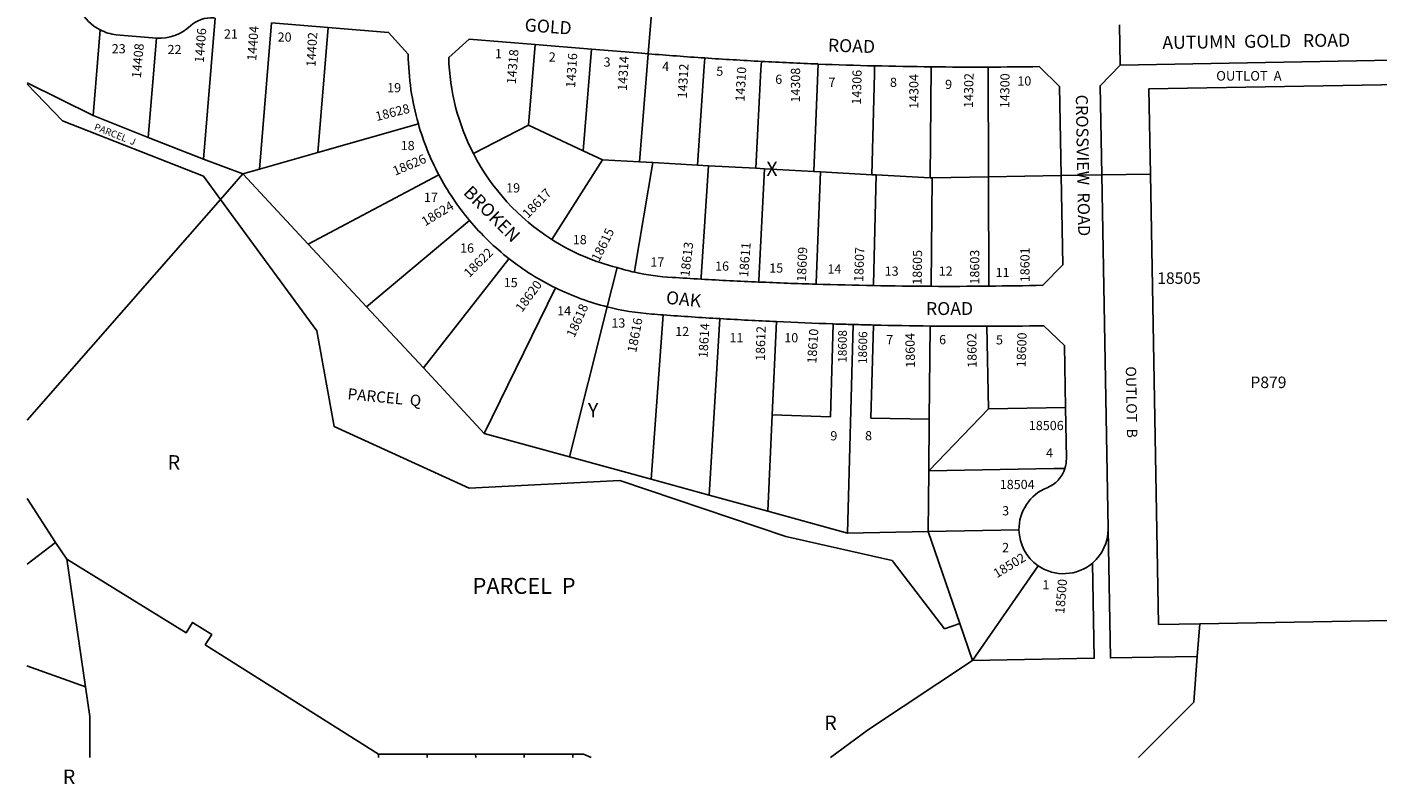
# Model space of a CAD drawing. Units: inches. Extents: x 1225679 to 1231837, y 545403 to 549477.
# Drawn here: x 1225769 to 1227436, y 545422 to 546357 of the extents above; entities that cross this region are included whole.
import ezdxf

# ---------------------------------------------------------------- set-up
doc = ezdxf.new("R2010")
doc.units = ezdxf.units.IN
doc.header["$MEASUREMENT"] = 0
for name, color, linetype in [('Addresses', 5, 'Continuous'), ('Lot-Block-Parcel Text', 6, 'Continuous'), ('Parcel Boundaries', 7, 'Continuous'), ('Street Names', 7, 'Continuous'), ('Street ROW', 5, 'Continuous')]:
    doc.layers.add(name, color=color, linetype=linetype)
doc.styles.add('Arial', font='txt')

msp = doc.modelspace()

# ---------------------------------------------------------------- linework, layer by layer
at = {"layer": 'Parcel Boundaries'}
for p, q in [((1225987.1, 546194), (1226001.5, 546368.1)), ((1226071.3, 546362.3), (1226056.3, 546181.4)), ((1225859.8, 546353.5), (1225851.1, 546247.7)), ((1226141, 546356.6), (1226128.2, 546202)), ((1225929.2, 546343.4), (1225919.1, 546220.5)), ((1226388.4, 546235.8), (1226396.7, 546335.4)), ((1226456, 546204.2), (1226466.4, 546329.7)), ((1226536.3, 546323.9), (1226525.5, 546190.5)), ((1226885.8, 546307.8), (1226884.3, 546170.6)), ((1226956.2, 546171.9), (1226955.8, 546307.5)), ((1225769.4, 546288.1), (1225851.1, 546247.7)), ((1225851.1, 546247.7), (1225919.1, 546220.5)), ((1226252.5, 546237.4), (1226128.2, 546202)), ((1226388.4, 546235.8), (1226320.4, 546200.7)), ((1226456, 546204.2), (1226388.4, 546235.8)), ((1225919.1, 546220.5), (1225987.1, 546194)), ((1226128.2, 546202), (1226056.3, 546181.4)), ((1226479.9, 546193), (1226456, 546204.2)), ((1225987.1, 546194), (1226035.9, 546175.6)), ((1226056.3, 546181.4), (1226035.9, 546175.6)), ((1226479.9, 546193), (1226417.3, 546094.6)), ((1226525.5, 546190.5), (1226479.9, 546193)), ((1226525.5, 546190.5), (1226542, 546189.6)), ((1226542, 546189.6), (1226597.2, 546186.5)), ((1226597.2, 546186.5), (1226610.7, 546185.8)), ((1226610.7, 546185.8), (1226669, 546182.6)), ((1226669, 546182.6), (1226679.7, 546182)), ((1226740.7, 546178.6), (1226679.7, 546182)), ((1226748.8, 546178.1), (1226740.7, 546178.6)), ((1226035.9, 546175.6), (1226008.4, 546144.2)), ((1226035.9, 546175.6), (1226116.5, 546089)), ((1226277.8, 546174.5), (1226116.5, 546089)), ((1226748.8, 546178.1), (1226812.5, 546174.6)), ((1226812.5, 546174.6), (1226817.8, 546174.3)), ((1226817.8, 546174.3), (1226884.3, 546170.6)), ((1226884.3, 546170.6), (1226887, 546170.7)), ((1226956.2, 546171.9), (1226887, 546170.7)), ((1227046.2, 546173.5), (1226956.2, 546171.9)), ((1227096.2, 546174.4), (1227156.2, 546175.5)), ((1227166.2, 545619.1), (1227156.2, 546175.5)), ((1225769.4, 545871.4), (1226008.4, 546144.2)), ((1226188.4, 546011.7), (1226315.7, 546118.1)), ((1226116.5, 546089), (1226188.4, 546011.7)), ((1226364.4, 546070.9), (1226258.7, 545936.1)), ((1226421.9, 546034.8), (1226333.9, 545855.2)), ((1226258.7, 545936.1), (1226188.4, 546011.7)), ((1226485.7, 546011.5), (1226439.1, 545826.4)), ((1226540.1, 545798.6), (1226554.9, 546001.5)), ((1226624.7, 545996.9), (1226611.7, 545779)), ((1226689.3, 545878.3), (1226694.6, 545993.2)), ((1226782.2, 545732.2), (1226789.5, 545989.7)), ((1226884.5, 545987.8), (1226883.3, 545872.8)), ((1226954.5, 545987.5), (1226956.4, 545885.4)), ((1226333.9, 545855.2), (1226258.7, 545936.1)), ((1226882.6, 545809), (1226956.4, 545885.4)), ((1226956.4, 545885.4), (1227051.3, 545887.1)), ((1226683.8, 545759.2), (1226689.3, 545878.3)), ((1226883.3, 545872.8), (1226882.6, 545809)), ((1226333.9, 545855.2), (1226439.1, 545826.4)), ((1226439.1, 545826.4), (1226540.1, 545798.6)), ((1226540.1, 545798.6), (1226611.7, 545779)), ((1226882.6, 545809), (1226881.8, 545734)), ((1226611.7, 545779), (1226683.8, 545759.2)), ((1225804.7, 545720.6), (1225769.4, 545775)), ((1226782.2, 545732.2), (1226683.8, 545759.2)), ((1226881.8, 545734), (1226782.2, 545732.2)), ((1226994, 545736), (1226881.8, 545734)), ((1226881.8, 545734), (1226921, 545620.6)), ((1225769.4, 545693.6), (1225804.7, 545720.6)), ((1225818.7, 545700), (1225804.7, 545720.6)), ((1225818.7, 545700), (1225841.5, 545542.3)), ((1226936.8, 545575), (1227017.7, 545691.8)), ((1226921, 545620.6), (1226936.8, 545575)), ((1227217.2, 545620), (1227166.2, 545619.1)), ((1227217.2, 545620), (1227214.1, 545579.9)), ((1227477.4, 545624.7), (1227217.2, 545620)), ((1225769.3, 545568.3), (1225841.5, 545542.3)), ((1226203.3, 545455.2), (1226203.2, 545459)), ((1226263.2, 545459), (1226203.2, 545459)), ((1226263.2, 545459), (1226323.2, 545459.1)), ((1226263.3, 545455.2), (1226263.2, 545459)), ((1226323.2, 545459.1), (1226323.3, 545455.2)), ((1226383.2, 545459.1), (1226323.2, 545459.1)), ((1226383.3, 545455.2), (1226383.2, 545459.1)), ((1226383.2, 545459.1), (1226443.3, 545459.1)), ((1226443.3, 545459.1), (1226443.3, 545455.2))]:
    msp.add_line(p, q, dxfattribs=at)
for points in [[(1226606.1, 546318.7), (1226605.4, 546308.8), (1226597.2, 546186.5)], [(1226669, 546182.6), (1226675.4, 546304.5), (1226676, 546314.5)], [(1226740.7, 546178.6), (1226745.5, 546301.3), (1226745.9, 546311.3)], [(1226815.8, 546309.1), (1226815.6, 546299.1), (1226812.5, 546174.6)], [(1226008.4, 546144.2), (1225987.4, 546173), (1225813.1, 546241), (1225769.4, 546286.5)], [(1227156.2, 546175.5), (1227154.3, 546280.5), (1227465.5, 546286.1)], [(1226542, 546189.6), (1226519.5, 546055.5), (1226519.3, 546054.3)], [(1226601.6, 546045.7), (1226601.8, 546048.4), (1226610.7, 546185.8)], [(1226679.7, 546182), (1226672.7, 546044.3), (1226672.6, 546042.1)], [(1226743.5, 546039.4), (1226743.6, 546041.2), (1226748.8, 546178.1)], [(1226814.6, 546037.7), (1226814.6, 546039), (1226817.8, 546174.3)], [(1226887, 546170.7), (1226885.6, 546037.8), (1226885.6, 546036.9)], [(1226956.6, 546037.1), (1226956.6, 546037.5), (1226956.2, 546171.9)], [(1226008.4, 546144.2), (1226127.2, 545982), (1226148.6, 545863.6), (1226315.4, 545787.7), (1226501.3, 545796.9), (1226706.3, 545728.1), (1226837.4, 545698.2), (1226902.1, 545614), (1226921, 545620.6)], [(1226764.6, 545990.4), (1226761.3, 545875.5), (1226689.3, 545878.3)], [(1226814.5, 545989), (1226811.3, 545874.1), (1226883.3, 545872.8)], [(1227050.7, 545812), (1227037.2, 545811.8), (1226882.6, 545809)], [(1227214.1, 545579.9), (1227106.9, 545578), (1227104, 545737)], [(1226203.2, 545459), (1225989.4, 545594.2), (1225997.4, 545606.9), (1225973.7, 545621.8), (1225965.7, 545609.1), (1225818.7, 545700)], [(1226936.8, 545575), (1227086.9, 545577.7), (1227084.8, 545695.2)], [(1227214.1, 545579.9), (1227209.7, 545523.5), (1227141.4, 545455.1)], [(1226936.8, 545575), (1226808.3, 545489.6), (1226761.4, 545455.1)], [(1225841.5, 545542.3), (1225846.8, 545505.7), (1225846.9, 545455.2)], [(1226466, 545455.2), (1226456.2, 545459.1), (1226443.3, 545459.1)]]:
    msp.add_lwpolyline(points, dxfattribs=at)
at = {"layer": 'Street ROW'}
for p, q in [((1226071.3, 546362.3), (1226141, 546356.6)), ((1226536.3, 546323.9), (1226540.3, 546373.7)), ((1227118.8, 546309.8), (1227117.9, 546359.8)), ((1226396.7, 546335.4), (1226466.4, 546329.7)), ((1227046.2, 546173.5), (1227096.2, 546174.4)), ((1226485.7, 546011.5), (1226497.9, 546060))]:
    msp.add_line(p, q, dxfattribs=at)
for points in [[(1225929.2, 546343.4, 0.210904), (1225971.1, 546358.3, -0.209618), (1225999.9, 546368.2), (1226001.5, 546368.1)], [(1225859.8, 546353.5, 0.093822), (1225879.4, 546347.5), (1225929.2, 546343.4)], [(1226141, 546356.6), (1226215.8, 546350.4), (1226240, 546323.3, 0.067044), (1226252.5, 546237.4)], [(1226320.4, 546200.7, -0.112558), (1226290, 546319.2), (1226315.4, 546342.1), (1226396.7, 546335.4)], [(1227096.2, 546174.4), (1227094.2, 546284.4), (1227118.8, 546309.8), (1227455.7, 546315.9, -0.00837), (1227464.9, 546315.9)], [(1226955.8, 546307.5, 0.003132), (1227018.8, 546308.1), (1227044.2, 546283.5), (1227046.2, 546173.5)], [(1227046.2, 546173.5), (1227048.2, 546063.5), (1227023.6, 546038.1, -0.003167), (1226956.6, 546037.1)], [(1226519.3, 546054.3, -0.02011), (1226497.9, 546060, -0.080229), (1226417.3, 546094.6)], [(1226601.6, 546045.7, -0.001693), (1226565.9, 546047.9, -0.042862), (1226519.3, 546054.3)], [(1226485.7, 546011.5, 0.04284), (1226540.6, 546002.6, 0.000674), (1226554.9, 546001.5)], [(1226954.5, 545987.5, 0.003275), (1227024.5, 545988.1), (1227050, 545963.6), (1227051.3, 545887.1)], [(1227051.3, 545887.1), (1227052.5, 545824.1, -0.080458), (1227050.7, 545812)], [(1227050.7, 545812, -0.225474), (1227028.6, 545788.1, 0.311745), (1226994, 545736)]]:
    msp.add_lwpolyline(points, format="xyb", dxfattribs=at)
for points in [[(1226466.4, 546329.7), (1226528.2, 546324.6), (1226536.3, 546323.9)], [(1227104, 545737), (1227104, 545738), (1227096.2, 546174.4)]]:
    msp.add_lwpolyline(points, dxfattribs=at)
for centre, radius, start, end in [((1225884, 546402.9), 55, 95.7537, 243.945), ((1226942.2, 551332.5), 5025, 265.3666, 266.1648), ((1226942.3, 551332.5), 5025, 266.1639, 266.9619), ((1226942.1, 551332.5), 5025, 266.9634, 267.7617), ((1226943.1, 551354.6), 5047.2, 267.7612, 268.5557), ((1226942.4, 551354), 5046.5, 268.563, 269.3578), ((1226942.2, 551331.2), 5023.7, 269.3571, 270.1554), ((1226565, 546326.7), 325, 195.94, 207.9268), ((1226564.9, 546326.7), 275, 207.2533, 237.5482), ((1226565, 546326.7), 325, 207.9222, 219.9102), ((1226564.9, 546326.6), 324.9, 219.9108, 231.9021), ((1226564.9, 546326.6), 324.9, 231.9034, 243.8942), ((1226908.4, 551331.8), 5295, 266.6788, 267.4474), ((1226565, 546326.7), 325, 243.8916, 255.8808), ((1226908.3, 551331.9), 5295, 267.4483, 268.2169), ((1226907.6, 551307.5), 5270.6, 268.2159, 268.988), ((1226908.2, 551306.8), 5269.9, 268.9814, 269.7535), ((1226908.3, 551330.4), 5293.6, 269.754, 270.5225), ((1226941.8, 551332.5), 5345, 265.8489, 266.5992), ((1226942.8, 551332.5), 5345, 266.5884, 267.3388), ((1226942.2, 551331), 5343.5, 267.3448, 268.0953), ((1226940.5, 551315.7), 5328.2, 268.108, 268.3769), ((1226942.4, 551321.9), 5334.4, 268.3584, 268.627), ((1226942.1, 551331.1), 5343.6, 268.6323, 269.3828), ((1226942.4, 551331), 5343.5, 269.3793, 270.1298), ((1227049, 545737), 55, 181.0413, 235.2914), ((1227049, 545737), 55, 310.5551, 359.9887), ((1227049, 545737), 55, 235.2787, 310.5488)]:
    msp.add_arc(centre, radius, start, end, dxfattribs=at)

# ---------------------------------------------------------------- texts
at = {"layer": 'Addresses', "color": 18, "true_color": 0x000000, "style": 'Arial'}
for s, height, rotation, p in [('14406', 11.36, 85.5353, (1225987.5, 546312.4)), ('14404', 11.36, 85.7551, (1226052.3, 546315)), ('14402', 11.36, 86.8028, (1226125.4, 546307.4)), ('14408', 11.36, 84.9587, (1225909.9, 546293.4)), ('14318', 11.36, 85.1806, (1226372.7, 546286.1)), ('14316', 11.36, 86.1512, (1226445.9, 546281.5)), ('14314', 11.36, 86.6334, (1226509.8, 546277.9)), ('14312', 11.36, 87.018, (1226583.9, 546268.5)), ('14310', 11.36, 86.9224, (1226655.1, 546264.6)), ('14308', 11.36, 90.0165, (1226723.8, 546263.7)), ('14306', 11.36, 88.7248, (1226798.9, 546261)), ('14304', 11.36, 90.0811, (1226869.9, 546255.9)), ('14302', 11.36, 89.0266, (1226937.2, 546257)), ('14300', 11.36, 89.2742, (1226981.9, 546256.7)), ('18628', 11.36, 14.3063, (1226201.1, 546240.8)), ('18626', 11.36, 22.9056, (1226223.8, 546173.3)), ('18617', 11.36, 45.8434, (1226387.8, 546120.1)), ('18624', 11.36, 31.3904, (1226260.8, 546110.7)), ('18615', 11.36, 63.7587, (1226475.7, 546066.5)), ('18622', 11.36, 45, (1226315.4, 546046.9)), ('18613', 11.36, 83.3676, (1226587, 546048.2)), ('18611', 11.36, 85.6014, (1226659.6, 546047.8)), ('18609', 11.36, 87.7094, (1226731, 546042.3)), ('18607', 11.36, 87.8255, (1226801.6, 546042.1)), ('18605', 11.36, 89.2929, (1226873.9, 546038.7)), ('18603', 11.36, 90, (1226945, 546039)), ('18601', 11.36, 90, (1227007, 546041.9)), ('18620', 11.36, 53.8419, (1226380.5, 546004.1)), ('18618', 11.36, 65.9558, (1226445.1, 545972.7)), ('18616', 11.36, 79.3303, (1226521.4, 545954.4)), ('18614', 11.36, 86.6051, (1226609.5, 545948)), ('18612', 11.36, 88.5016, (1226680.2, 545944.6)), ('18610', 11.36, 86.4811, (1226743.8, 545941.2)), ('18608', 10.65, 89.571, (1226781.2, 545942.5)), ('18606', 10.65, 89.0709, (1226806.1, 545940.8)), ('18604', 11.36, 90.9602, (1226865.7, 545936.4)), ('18600', 11.36, 88.187, (1227002.2, 545936.7)), ('18602', 11.36, 90.7612, (1226941.9, 545936.3)), ('18502', 11.36, 31.2729, (1226966.7, 545676.3)), ('18500', 11.36, 85.1516, (1227049.9, 545632.1))]:
    msp.add_text(s, height=height, rotation=rotation, dxfattribs=at).set_placement(p)
for s, height, p in [('18505', 14.2, (1227164.7, 546039.9)), ('18506', 11.36, (1227006.2, 545859.3)), ('18504', 11.36, (1226970.3, 545786.5))]:
    msp.add_text(s, height=height, dxfattribs=at).set_placement(p)
at = {"layer": 'Lot-Block-Parcel Text', "color": 14, "true_color": 0xa80000, "style": 'Arial'}
for s, height, p in [('21', 11.36, (1226012.5, 546342.8)), ('20', 11.36, (1226078.8, 546338.9)), ('23', 11.36, (1225874, 546324.5)), ('22', 11.36, (1225942.9, 546323.5)), ('1', 11.4, (1226347, 546318.4)), ('2', 11.4, (1226413.5, 546314.3)), ('3', 11.4, (1226481.2, 546308)), ('4', 11.4, (1226553.5, 546302.7)), ('5', 11.4, (1226620.3, 546296.8)), ('6', 11.4, (1226693.1, 546286.8)), ('10', 11.36, (1226992, 546284.7)), ('OUTLOT  A', 11.83, (1227237.5, 546290.8)), ('19', 11.36, (1226214, 546276.4)), ('7', 11.4, (1226758.8, 546283.1)), ('8', 11.4, (1226834.7, 546283)), ('9', 11.4, (1226902.8, 546280.5)), ('18', 11.36, (1226230.7, 546205)), ('X', 17.8, (1226682.1, 546172.9)), ('19', 11.36, (1226360.9, 546152.7)), ('17', 11.36, (1226259.4, 546141)), ('18', 11.36, (1226443.2, 546088.8)), ('16', 11.36, (1226304, 546078.4)), ('17', 11.36, (1226538.9, 546061.2)), ('16', 11.36, (1226618.9, 546056.1)), ('15', 11.36, (1226685.7, 546053.7)), ('14', 11.36, (1226757.5, 546052.5)), ('15', 11.36, (1226357.9, 546035.8)), ('13', 11.36, (1226828.2, 546049.9)), ('12', 11.36, (1226894.9, 546049.9)), ('11', 11.36, (1226965.2, 546048.2)), ('14', 11.36, (1226423.9, 546000.9)), ('13', 11.36, (1226490.8, 545985.9)), ('12', 11.36, (1226569.6, 545975.4)), ('11', 11.36, (1226636.5, 545967.7)), ('10', 11.36, (1226704.3, 545967.7)), ('7', 11.4, (1226830.1, 545965.3)), ('6', 11.4, (1226895.4, 545965.3)), ('5', 11.4, (1226965.6, 545965.1)), ('P879', 14.2, (1227279.7, 545911.2)), ('Y', 17.8, (1226461.8, 545875.1)), ('9', 11.4, (1226761.1, 545846.6)), ('8', 11.4, (1226804, 545846.7)), ('4', 11.4, (1227027.4, 545825.5)), ('R', 17.8, (1225943, 545810.6)), ('3', 11.4, (1226973.2, 545754)), ('2', 11.4, (1226973.2, 545708.6)), ('PARCEL  P', 19.72, (1226319.4, 545657.1)), ('1', 11.4, (1227022.9, 545662.6)), ('R', 17.8, (1226753.7, 545489)), ('R', 17.8, (1225813.5, 545422.4))]:
    msp.add_text(s, height=height, dxfattribs=at).set_placement(p)
for s, height, rotation, p in [('PARCEL  J', 8.52, -21.4347, (1225851.4, 546230.4)), ('OUTLOT  B', 12.82, -89.01, (1227125.8, 545937.9)), ('PARCEL  Q', 13.81, -5.5505, (1226164.6, 545897.4))]:
    msp.add_text(s, height=height, rotation=rotation, dxfattribs=at).set_placement(p)
at = {"layer": 'Street Names', "color": 18, "true_color": 0x000000, "style": 'Arial'}
for s, height, rotation, p in [('GOLD', 15.97, -4.0938, (1226383.3, 546351.8)), ('AUTUMN  GOLD   ROAD', 15.975, 0.8, (1227171.1, 546329.8)), ('ROAD', 15.97, -1.8969, (1226757.9, 546326.7)), ('CROSSVIEW  ROAD', 14.792, -88.9807, (1227064.1, 546273.4)), ('BROKEN', 15.97, -45.1646, (1226307, 546151.5)), ('OAK', 15.97, -5.9641, (1226557.6, 546015.4)), ('ROAD', 15.97, 0.0423, (1226879.2, 546001.4))]:
    msp.add_text(s, height=height, rotation=rotation, dxfattribs=at).set_placement(p)

doc.saveas('drawing.dxf')
